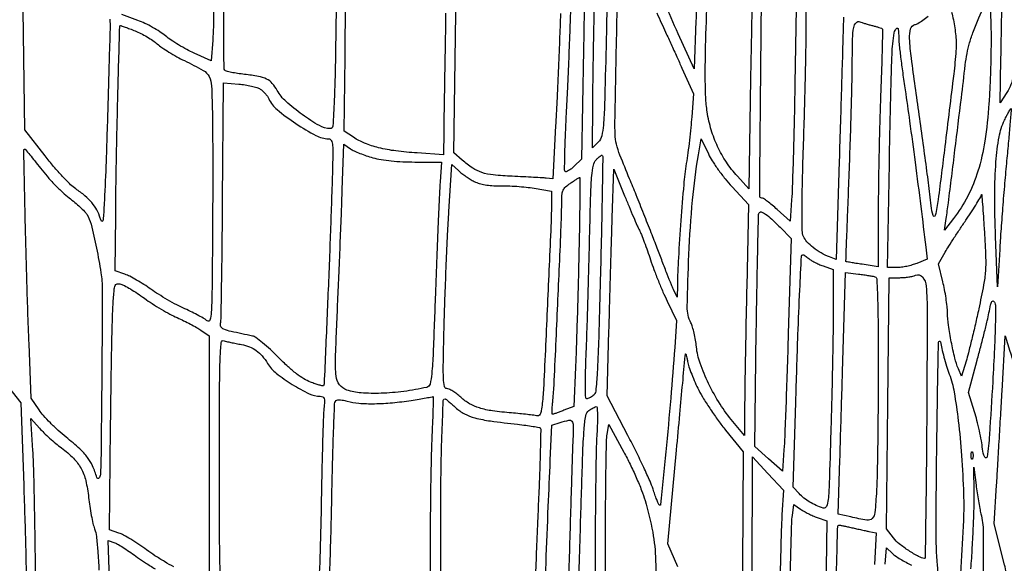
# Model space of a CAD drawing. Extents: x 80 to 960, y 30 to 799.
# Drawn here: x 856 to 888, y 455 to 473 of the extents above; entities that cross this region are included whole.
import ezdxf

# ---------------------------------------------------------------- set-up
doc = ezdxf.new("R2010")
doc.units = 0
doc.header["$MEASUREMENT"] = 0

msp = doc.modelspace()

# ---------------------------------------------------------------- linework, layer by layer
for points in [[(956.9875, 706.624061, 0.000001), (886.414439, 747.38718, 0.000002), (816.029933, 788.04087, 0.030297)], [(808.897653, 684.6678, 0.000003), (807.864844, 609.352397, 0.000031)], [(578.519467, 751.850747, 0.000002), (578.494668, 798.412502, 0.398562)], [(578.579426, 239.064732), (578.558263, 518.779757, 0.000011), (578.542353, 681.366139, 0.000102)], [(954.222588, 691.697889, 0.000005), (953.827817, 666.180748, 0.000014), (953.3728, 636.699426, 0.000009), (952.849455, 602.6904, -0.000006), (951.664339, 525.649679, -0.000364)], [(958.137061, 250.115505, 0.000003), (958.158409, 297.777772, 0.000092), (958.175266, 362.82486, 0.000019), (958.1796, 477.522144), (958.1796, 704.989357)], [(951.328962, 661.2336, 0.000004), (951.05288, 643.124832, 0.000002), (950.710679, 620.659969, 0.000002), (950.360741, 597.673629, 0.000003), (950.058691, 577.818, -0.000024), (949.170428, 519.584374, -0.000209)], [(810.70581, 754.913692, -0.000003), (811.0912, 782.296916, -0.012933)], [(949.705106, 532.610496, 0.000004), (950.040336, 554.607134, 0.000005), (950.438034, 580.733931, 0.000004), (950.86125, 608.5701, -0.000005), (951.278379, 636.001668, -0.000007), (951.657435, 660.889384, -0.000005), (951.975926, 681.768136, -0.000073)], [(808.420064, 589.025271, 0.000009), (808.813401, 617.569425, 0.000011), (809.281222, 651.61815, 0.000009), (809.789023, 688.6863, -0.000037)], [(948.76325, 493.681116, -0.000009), (948.485304, 476.476688, -0.194713)], [(816.895737, 450.4527, -0.000002), (816.864037, 449.464837, -0.000003), (816.836217, 448.598109, -0.000001), (816.812453, 447.857927, -0.00005)], [(869.593572, 472.723744, 0.00003), (869.572784, 471.462355, 0.000036), (869.553431, 470.278597, 0.000031), (869.537272, 469.282014, 0.000249), (869.530122, 468.82527), (869.5188, 468.07824), (868.65165, 468.133824, -0.016115), (867.956655, 468.200918, -0.028423), (867.390075, 468.307122, -0.034501), (866.930678, 468.454839, -0.054262), (866.565027, 468.649167), (866.2617, 468.855313), (866.284213, 471.286506, -0.002232), (866.311539, 473.277597, -0.002972)], [(873.369134, 472.712475, -0.001661), (873.338112, 471.837549, -0.001064), (873.296553, 470.821758, -0.001069), (873.251603, 469.826988, -0.002), (873.210296, 469.0224), (873.1143, 467.2881), (872.9028, 467.307858, 0.008696), (872.772911, 467.317716, 0.001051), (872.486599, 467.333841, 0.001249), (872.146243, 467.351441, 0.001028), (871.782945, 467.368569, -0.013573), (871.159729, 467.413642, -0.053632), (870.783988, 467.492356, -0.068756), (870.482019, 467.638583, -0.032381), (870.137075, 467.902447), (869.867051, 468.138199), (869.917826, 471.960104), (869.968602, 475.782009)], [(876.536384, 472.739716, 0.009041), (876.68527, 472.4064, -0.001743), (876.825951, 472.103408, -0.000813), (877.006278, 471.709772, -0.000805), (877.194141, 471.296155, -0.001127), (877.360586, 470.9259), (877.738608, 470.0799), (877.683849, 469.3185, -0.00679), (877.654128, 468.971219, -0.00392), (877.60942, 468.554181, -0.003917), (877.557978, 468.136241, -0.006554), (877.507368, 467.785764, 0.017016), (877.422367, 467.095288, 0.003801), (877.326446, 465.911597, 0.004154), (877.246939, 464.689183, 0.009824), (877.213184, 463.7772), (877.206579, 463.3965), (877.086516, 463.6503, -0.014304), (877.017724, 463.807176, -0.001782), (876.879316, 464.152612, -0.0021), (876.718098, 464.564203, -0.001738), (876.549752, 465.0039, 0.002714), (876.354735, 465.510296, 0.001488), (876.110655, 466.128551, 0.001483), (875.859125, 466.754753, 0.002369), (875.640107, 467.2881, -0.004316), (875.325958, 468.061661, -0.035366), (875.211127, 468.424599, -0.050289), (875.166666, 468.751373, -0.013482), (875.162587, 469.2762, -0.000223), (875.224844, 472.446513, -0.000936), (875.266642, 474.350171, -0.000095)], [(866.001387, 473.510674, -0.001247), (865.967042, 471.146766, -0.006747), (865.927869, 469.86354, -0.004333), (865.883184, 469.016034, -0.396359), (865.799998, 468.9378, -0.130697), (865.44181, 469.033055, -0.025894), (864.878692, 469.395283, -0.027909), (864.3458, 469.825505, -0.0836), (864.056457, 470.191485, 0.05659), (863.894115, 470.421194, 0.097335), (863.708017, 470.562212, 0.068958), (863.438387, 470.650576, 0.017417), (862.980567, 470.717038, -0.010276), (862.752169, 470.746872, -0.014319), (862.549347, 470.783585, -0.010683), (862.384078, 470.82212, -0.151194), (862.332908, 470.853532, -0.180064), (862.307346, 470.920665, -0.000375), (862.299696, 472.053254, -0.002494), (862.298397, 473.331761, -0.001537)], [(861.9728, 473.278486, -0.001536), (861.955863, 472.275873, -0.014435), (861.934821, 471.845303), (861.881257, 471.157307), (861.321978, 471.4135, -0.017017), (861.079955, 471.534491, -0.01182), (860.814825, 471.686735, -0.011937), (860.566974, 471.845167, -0.023983), (860.380868, 471.983903, 0.029247), (860.196736, 472.118177, 0.015845), (859.956211, 472.262325, 0.015736), (859.701278, 472.393996, 0.023916), (859.471418, 472.490492), (858.9438, 472.682871)], [(879.675006, 473.207101, 0.001657), (879.645369, 471.985935, 0.001092), (879.619002, 470.581052), (879.558932, 466.958895), (879.18528, 467.371607, -0.036764), (878.824341, 467.834496, -0.037405), (878.537408, 468.342677, -0.037015), (878.326945, 468.893064, -0.034466), (878.193869, 469.48171, -0.027384), (878.145383, 469.971482, -0.010807), (878.130273, 470.648757, -0.006789), (878.143055, 471.640786, -0.001718), (878.191255, 473.2524, -0.000379)], [(874.14852, 472.909544, -0.000975), (874.127204, 471.528294), (874.064698, 467.932697), (873.823031, 467.701166, -0.022455), (873.726335, 467.616514, -0.035723), (873.635796, 467.554205, -0.04024), (873.561625, 467.518293, -0.297289), (873.524997, 467.526003, -0.203179), (873.503682, 467.57868, -0.001239), (873.513651, 468.106596, -0.0048), (873.532447, 468.713545, -0.003007), (873.565527, 469.423335, 0.001716), (873.606536, 470.256957, 0.001035), (873.649711, 471.245393, 0.001036), (873.688543, 472.227725, 0.001817), (873.716042, 473.0409, -0.002098)], [(877.846134, 473.222964, -0.001916), (877.822778, 472.476369), (877.7673, 470.896639), (877.240002, 472.053369, -0.006388), (876.780877, 473.09563, -0.005421)], [(882.6741, 472.600201), (882.653931, 471.847651, -0.000783), (882.640832, 471.385859, -0.000094), (882.610166, 470.367882, -0.000112), (882.573223, 469.158098, -0.000092), (882.533266, 467.866915), (882.432769, 464.638729), (882.215035, 464.720479, -0.040172), (881.941699, 464.848982, -0.036406), (881.682753, 465.023318, -0.038335), (881.474411, 465.214303, -0.089882), (881.360329, 465.391147, -0.092876), (881.318893, 465.58707, -0.005614), (881.311668, 466.190482, -0.006337), (881.321839, 467.04308, -0.002028), (881.358152, 468.309847, 0.001196), (881.392018, 469.426327, 0.00118), (881.420699, 470.547727, 0.001158), (881.441223, 471.529881, 0.004548), (881.446967, 472.135755), (881.4474, 473.261011)], [(858.547147, 472.5333, -0.030387), (858.557733, 472.21507, -0.000332), (858.49651, 470.042021, -0.001132), (858.433383, 468.01246, -0.004242), (858.380033, 466.7382, -0.001901), (858.345778, 466.105998, -0.034144), (858.320222, 465.904557, -0.647406), (858.283057, 465.895963, -0.090055), (858.233433, 465.993819, 0.051139), (858.122789, 466.261559, 0.050733), (857.959865, 466.502046, 0.04486), (857.733167, 466.728251, 0.027518), (857.430128, 466.953701, -0.048373), (857.2583, 467.093015, -0.010856), (856.995336, 467.363587, -0.011162), (856.70432, 467.690675, -0.010596), (856.422972, 468.03605), (855.752639, 468.8955), (855.705099, 472.828855)], [(886.231116, 472.762001, -0.00632), (886.287404, 472.510115, -0.029613), (886.366085, 471.982396, -0.038964), (886.371392, 471.495809, -0.013296), (886.299631, 470.731147, -0.000734), (886.008038, 468.3456, -0.001232), (885.788466, 466.60608, -0.024586), (885.694064, 466.078886, -0.765783), (885.625147, 466.076308, -0.05114), (885.559926, 466.3998, 0.007549), (885.517594, 466.776677, 0.001104), (885.418475, 467.539804, 0.001248), (885.297061, 468.441359, 0.00107), (885.164871, 469.389663, -0.001447), (884.907612, 471.245409, -0.021648), (884.847822, 471.896548, -0.077368), (884.881571, 472.213292, -0.271717), (885.02175, 472.351853, 0.074739), (885.121312, 472.393733, 0.015575), (885.280441, 472.497653, 0.016024), (885.459191, 472.631218, 0.014531)], [(860.660433, 454.531585, -0.010803), (860.351866, 454.705515, -0.01068), (860.035952, 454.901926, -0.014793), (859.762018, 455.092238, 0.01161), (859.504788, 455.273384, 0.011644), (859.239675, 455.44221, 0.011532), (859.001846, 455.578601, 0.044744), (858.846072, 455.645972), (858.544147, 455.745617), (858.576903, 459.105758, -0.001133), (858.592983, 460.44404, -0.001417), (858.614242, 461.685972, -0.00114), (858.637417, 462.728235, -0.010992), (858.658017, 463.170966, -0.003924), (858.693554, 463.635658, -0.072873), (858.726985, 463.778656, -0.270094), (858.792232, 463.830141, -0.096889), (858.915049, 463.823659, -0.062469), (859.029208, 463.779291, -0.011085), (859.228915, 463.665576, -0.01184), (859.458202, 463.520712, -0.010422), (859.690495, 463.35905, 0.013836), (859.944457, 463.184869, 0.009685), (860.239567, 463.002254, 0.00978), (860.529342, 462.838181, 0.020022), (860.763783, 462.723308, -0.009243), (860.97782, 462.624095, -0.00765), (861.202107, 462.510774, -0.007739), (861.404602, 462.400515, -0.020511), (861.544672, 462.31365), (861.819044, 462.1275), (861.819622, 457.988503), (861.8202, 453.849506)], [(853.639862, 454.563823, -0.006298), (853.474913, 454.793537), (853.124326, 455.294987), (853.029468, 458.626643, 0.000856), (852.98923, 459.959639, 0.001038), (852.946761, 461.2095, 0.000876), (852.90699, 462.261282, 0.007176), (852.881118, 462.74085, -0.00496), (852.863595, 463.040922, -0.008302), (852.855557, 463.293526, -0.002755), (852.853482, 463.507597, -0.41544), (852.869219, 463.5234, -0.233836), (852.895162, 463.510565, -0.001258), (853.069402, 463.2811, -0.00507), (853.266373, 463.014766, -0.003153), (853.492287, 462.69855, 0.005439), (853.770255, 462.313209, 0.002698), (854.130762, 461.83021, 0.002677), (854.509937, 461.333432, 0.003923), (854.849281, 460.9008), (855.6248, 459.9279), (855.719992, 457.2207, -0.002302), (855.785215, 455.086032, -0.005463), (855.809074, 453.497112, -0.002667)], [(877.231375, 454.533936), (876.904003, 455.288731), (877.185133, 458.369716, -0.000161), (877.293846, 459.55692, -0.000257), (877.387517, 460.570512, -0.000043), (877.470998, 461.467973, -0.015075), (877.479321, 461.5353, -0.726042), (877.489471, 461.536956, -0.050302), (877.505779, 461.495644, -0.018549), (877.527582, 461.405914, -0.007396), (877.551055, 461.2815, 0.037746), (877.594089, 461.110935, 0.012084), (877.682993, 460.864912, 0.01198), (877.795564, 460.594816, 0.013109), (877.917809, 460.338527, 0.020382), (878.076368, 460.056414, 0.009416), (878.304121, 459.70236, 0.009309), (878.557822, 459.338655, 0.012766), (878.800294, 459.021827), (879.3747, 458.309699), (879.351794, 454.555233, -0.000682), (879.334563, 452.246808, -0.00908)], [(862.18041, 454.408234, -0.007024), (862.162349, 455.460036, -0.000781), (862.1586, 457.860901, -0.000633), (862.161871, 460.444417, -0.008381), (862.180266, 461.397675, -0.015477), (862.21426, 461.904235, -0.476582), (862.30665, 461.965211, 0.018388), (862.389696, 461.942286, 0.003978), (862.534896, 461.909112, 0.004145), (862.7037, 461.873421, 0.003953), (862.875759, 461.839943, -0.046287), (863.145672, 461.763271, -0.064164), (863.366487, 461.643375, -0.060803), (863.558061, 461.465961, -0.036683), (863.740375, 461.215369, 0.087677), (864.024907, 460.897771, 0.027301), (864.551431, 460.529174, 0.0262), (865.106667, 460.223111, 0.113331), (865.471246, 460.1394, -0.107487), (865.554995, 460.121186, -0.216703), (865.598409, 460.071253, -0.088238), (865.610103, 459.968081, -0.010463), (865.590672, 459.73755, 0.018204), (865.571946, 459.465037, 0.001032), (865.546504, 458.621227, 0.001581), (865.521465, 457.616476, 0.001159), (865.499792, 456.5016, -0.003717), (865.459428, 454.858051, -0.00566), (865.397617, 453.431678, -0.0018)], [(865.782831, 454.337147, 0.002477), (865.820301, 455.508403, 0.002047), (865.848935, 456.756878, -0.00173), (865.875758, 457.959711, -0.002754), (865.907932, 458.988428, -0.000597), (865.942211, 459.890872, -0.129317), (865.967249, 459.972868, -0.159652), (866.014219, 460.012478, -0.093033), (866.087179, 460.027149, -0.054448), (866.19539, 460.016741, -0.016541), (866.355747, 459.97788, 0.049475), (866.738364, 459.911426, 0.021644), (867.253645, 459.896059, 0.019873), (867.843202, 459.927457, 0.016911), (868.4613, 460.006235, 0.000854), (868.723121, 460.049105, 0.001321), (868.949117, 460.087118, 0.000392), (869.145376, 460.120821, 0.041868), (869.171555, 460.127633, -0.522355), (869.184481, 460.118316, -0.000942), (869.178763, 459.806664, -0.004656), (869.168151, 459.447483, -0.002742), (869.149117, 459.01845, 0.00547), (869.127269, 458.456817, 0.002004), (869.108253, 457.662455, 0.001986), (869.094399, 456.794071, 0.00238), (869.088494, 455.976397), (869.083765, 454.055294)], [(869.431748, 454.1751), (869.433036, 456.3747, -0.003554), (869.443833, 457.778022, -0.005803), (869.475259, 458.96775, -0.001335), (869.517339, 460.001506, -0.401572), (869.572995, 460.0548, -0.17164), (869.592794, 460.047797, -0.002636), (869.688053, 459.969941, -0.00671), (869.797954, 459.876637, -0.004348), (869.922671, 459.765917, 0.064246), (870.210822, 459.566065, 0.053782), (870.557906, 459.431196, 0.031583), (871.069521, 459.32748, 0.007005), (871.956734, 459.217926, -0.005066), (872.229525, 459.185315, -0.007638), (872.466426, 459.150869, -0.003599), (872.666067, 459.117244, -0.154036), (872.703774, 459.097626, -0.203935), (872.720436, 459.056275, -0.000628), (872.708473, 458.474607, -0.003393), (872.689567, 457.813887, -0.002099), (872.658819, 457.037661, 0.000585), (872.620828, 456.14681, 0.0004), (872.579679, 455.135078, 0.000403), (872.541592, 454.160042, 0.000817)], [(873.957668, 453.486961, -0.000209), (873.992554, 454.693791, -0.000146), (874.03292, 456.05665, -0.00084), (874.101489, 458.227115, -0.010305), (874.146156, 459.05545, -0.022751), (874.199861, 459.500937, -0.191768), (874.302587, 459.67061, -0.019207), (874.371475, 459.718659, -0.021113), (874.441754, 459.759688, -0.021093), (874.504323, 459.789452, -0.091906), (874.544206, 459.798309, -0.408108), (874.574234, 459.770908, -0.008152), (874.583248, 459.54471, -0.013892), (874.582025, 459.257179, -0.007268), (874.565356, 458.899539, 0.010133), (874.543871, 458.373776, 0.001677), (874.526402, 457.359678, 0.001841), (874.514245, 456.166621, 0.001627), (874.5102, 454.923339), (874.5102, 451.8486)], [(856.10741, 454.302, 0.001722), (856.094657, 455.529116, 0.001824), (856.073609, 456.732731, 0.001738), (856.048092, 457.769327, 0.00835), (856.021646, 458.359428), (855.956751, 459.413556), (856.241849, 459.088847, 0.020004), (856.382158, 458.941382, 0.009822), (856.571675, 458.764611, 0.009728), (856.776027, 458.588426, 0.013951), (856.964311, 458.441038, -0.037445), (857.35672, 458.102992, -0.071249), (857.605889, 457.770122, -0.067625), (857.759342, 457.368862, -0.030764), (857.853866, 456.813929, 0.010596), (857.891327, 456.52378, 0.009538), (857.942191, 456.225072, 0.009606), (857.998057, 455.958986, 0.029555), (858.049812, 455.7825, -0.05609), (858.108649, 455.533772, -0.01056), (858.154947, 455.068115, -0.00889), (858.193738, 454.424533, -0.003539)], [(886.865341, 454.4712, 0.003967), (886.911025, 455.164842, 0.003557), (886.947571, 455.884813, 0.003567), (886.971167, 456.531551, 0.011151), (886.974228, 456.9669), (886.961309, 457.8129), (887.03337, 457.222157, 0.006499), (887.067417, 456.970325, 0.005324), (887.110163, 456.702087, 0.005381), (887.154752, 456.456267, 0.014119), (887.193601, 456.281258, -0.061189), (887.267376, 455.691508, -0.00044), (887.274076, 450.701098, -0.000309)], [(882.432038, 453.885211, -0.000168), (882.485771, 455.87295, -0.406222), (882.523232, 455.9094, -0.049317), (882.547287, 455.907022, -0.001337), (882.651189, 455.885983, -0.002763), (882.773232, 455.860228, -0.001889), (882.911587, 455.829683, 0.000736), (883.065087, 455.795423, 0.000563), (883.233121, 455.758377, 0.000569), (883.390578, 455.724037, 0.001342), (883.508064, 455.698884), (883.749829, 455.647801), (883.693875, 454.615351, -0.003478)], [(858.564573, 453.48163), (858.501867, 455.404811), (858.716459, 455.323223, -0.042655), (858.831947, 455.267638, -0.008716), (859.025208, 455.148811, -0.009121), (859.245565, 455.002243, -0.008451), (859.466176, 454.844051, 0.01745), (859.719939, 454.668913, 0.009397), (860.043915, 454.470103, 0.009348)], [(884.039841, 454.626901), (884.085106, 455.163303), (884.282505, 454.977856, 0.037411), (884.387619, 454.892958, 0.013633), (884.548098, 454.788424, 0.013429), (884.730521, 454.683191, 0.015629), (884.909452, 454.593396, -0.024066)]]:
    msp.add_lwpolyline(points, format="xyb")
for points in [[(888.517917, 475.272794, 0.004399), (888.465275, 474.589978, 0.002345), (888.411556, 473.744532, 0.002334), (888.364764, 472.880401, 0.003633), (888.333325, 472.135148, -0.002204), (888.291565, 471.073169, -0.024182), (888.25235, 470.648421, -0.058799), (888.181976, 470.381608, -0.052407), (888.049498, 470.127182), (887.823871, 469.78637), (887.851113, 471.244435, -0.000988), (887.902437, 473.728712, -0.013313), (887.947219, 474.63715, -0.034946), (888.031418, 475.210769, -0.031115), (888.196726, 475.7904, -0.001257), (888.413223, 476.397509, -0.012701), (888.510404, 476.647722, -0.028218), (888.571153, 476.772753, -0.497784), (888.609507, 476.778093, -0.213939), (888.622068, 476.745111, -0.00078), (888.596959, 476.321555, -0.003855), (888.563865, 475.839048, -0.002388)], [(874.867301, 471.621385, -0.00094), (874.818175, 469.723596, -0.01349), (874.781234, 469.049395, -0.039284), (874.723783, 468.693942, -0.137514), (874.611135, 468.493535), (874.4256, 468.308), (874.432039, 469.74385, -0.002395), (874.438661, 470.457727, -0.00091), (874.454484, 471.453754, -0.000901), (874.475603, 472.536367, -0.001102), (874.499403, 473.5485, -0.00158), (874.539921, 474.951378, -0.013529), (874.57702, 475.578486, -0.030493), (874.630666, 475.940506, -0.094046), (874.725614, 476.167848), (874.8909, 476.418396), (874.914416, 475.491048, -0.007942), (874.919453, 474.959119, -0.00144), (874.910276, 473.971803, -0.001551), (874.892616, 472.815857, -0.001405)], [(880.680465, 473.977104), (881.13445, 473.517409), (881.077406, 470.402754, -0.001146), (881.051778, 469.159203, -0.00141), (881.021927, 467.998724, -0.001166), (880.991816, 467.023577, -0.010256), (880.968645, 466.592592), (880.916928, 465.897084), (880.496214, 466.275342, 0.009792), (880.328559, 466.420244, 0.01372), (880.172893, 466.542487, 0.009989), (880.039924, 466.637073, 0.150705), (879.986336, 466.6536, -0.416754), (879.91912, 466.7214, -0.000165), (879.952676, 470.451606, -0.000318), (879.989271, 474.125132, -0.136584), (880.058237, 474.363101, -0.216222), (880.132643, 474.413063, -0.182148), (880.22654, 474.394528, -0.053152), (880.375553, 474.278532, -0.005999)], [(887.45718, 469.759984, -0.020299), (887.32132, 468.524875, -0.037403), (887.096013, 467.540104, -0.044032), (886.759681, 466.716501, -0.045918), (886.288184, 465.9768), (885.993178, 465.5961), (886.051137, 465.976589, 0.006547), (886.123194, 466.495146, 0.000312), (886.340815, 468.236117, 0.000545), (886.551349, 469.944164, 0.001992), (886.679343, 471.027826, -0.019966), (886.73723, 471.401952, -0.022136), (886.823353, 471.75742, -0.019916), (886.948921, 472.134072, -0.011678), (887.127412, 472.57458), (887.4963, 473.427208), (887.522852, 472.261154, -0.008025), (887.526495, 471.718836, -0.00423), (887.514513, 471.045438, -0.004207), (887.490606, 470.356016, -0.006472)], [(883.632552, 472.319447, -0.007683), (883.742803, 472.291246, -0.010538), (883.841002, 472.262277, -0.007533), (883.921652, 472.23528, -0.112299), (883.946657, 472.219543, -0.204436), (883.959224, 472.188268, -0.000353), (883.946347, 471.601341, -0.002535), (883.928012, 470.939879, -0.001555), (883.90003, 470.160596, 0.002786), (883.869543, 469.249005, 0.001738), (883.843482, 468.180446, 0.001743), (883.825125, 467.126855, 0.003166), (883.818575, 466.265377), (883.8162, 464.396654), (883.28745, 464.476004, -0.00212), (883.084463, 464.507346, -0.00348), (882.912968, 464.535796, -0.000535), (882.761742, 464.562134, -0.288611), (882.755118, 464.568127, -0.077858), (882.753854, 464.578788, -0.000008), (882.782637, 465.347537, -0.000241), (882.814865, 466.19699, -0.000146), (882.853831, 467.2035, 0.001333), (882.893508, 468.295486, 0.001262), (882.928143, 469.407809, 0.001253), (882.953846, 470.392418, 0.004431), (882.963163, 471.024731, -0.004285), (882.975562, 471.883281, -0.037964), (883.01293, 472.259881, -0.142646), (883.090139, 472.416435, -0.315545), (883.213767, 472.443812, 0.019812), (883.285297, 472.417396, 0.006369), (883.393353, 472.383803, 0.006342), (883.514663, 472.349447, 0.007061)], [(859.37923, 472.147701, -0.022947), (859.569714, 472.062327, -0.015879), (859.777095, 471.949305, -0.016046), (859.969827, 471.827708, -0.031412), (860.113415, 471.71679, 0.031042), (860.266832, 471.598098, 0.011459), (860.496648, 471.44966, 0.011306), (860.755608, 471.29864, 0.013356), (861.007304, 471.16804, -0.014674), (861.620721, 470.847695, -0.14916), (861.81727, 470.642566, -0.107177), (861.896319, 470.338526, -0.005942), (861.924873, 469.352261, -0.003254), (861.932088, 468.668534, -0.000945), (861.934358, 467.614456, -0.00095), (861.932415, 466.427064, -0.001015), (861.92595, 465.265738, -0.000884), (861.909535, 463.513245, -0.013176), (861.886564, 462.900732, -0.05343), (861.841735, 462.640502, -0.555757), (861.75658, 462.616113, 0.050833), (861.664786, 462.683603, 0.009155), (861.479893, 462.788022, 0.009791), (861.257853, 462.902549, 0.008719), (861.022805, 463.012971, -0.015868), (860.759832, 463.141132, -0.009199), (860.451911, 463.310797, -0.009188), (860.149102, 463.492468, -0.015258), (859.901605, 463.65792, 0.012536), (859.673288, 463.812355, 0.011396), (859.430237, 463.96032, 0.011492), (859.206836, 464.082678, 0.035663), (859.04913, 464.150622), (858.7323, 464.261097), (858.744323, 466.070698, -0.003094), (858.767229, 467.855693, -0.001788), (858.815748, 470.002614, -0.000092), (858.876066, 472.290743, -0.406462), (858.907958, 472.3218, -0.087544), (858.929572, 472.317986, -0.001147), (859.058595, 472.270658, -0.003265), (859.207808, 472.214425, -0.002133)], [(884.493015, 471.91995, 0.027147), (884.503647, 471.724428, 0.003106), (884.554228, 471.285847, 0.003743), (884.621597, 470.76453, 0.003041), (884.70138, 470.2068, -0.003069), (884.847634, 469.18397, -0.001348), (885.029322, 467.827959, -0.001327), (885.215872, 466.376717, -0.001681), (885.38016, 465.03488), (885.42682, 464.64286), (885.085098, 464.50613, -0.0257), (884.931779, 464.453748, -0.017615), (884.753247, 464.409564, -0.017794), (884.5778, 464.379123, -0.034066), (884.435259, 464.3694), (884.127141, 464.3694), (884.18385, 467.789789, -0.001221), (884.209483, 469.137342, -0.001647), (884.239667, 470.356282, -0.001114), (884.270643, 471.378995, -0.017911), (884.294231, 471.723689, -0.016532), (884.344207, 472.085647, -0.156642), (884.415701, 472.222632, -0.624214), (884.476432, 472.20135, -0.029416)], [(863.494902, 470.234904, -0.044167), (863.576066, 470.173472, -0.028037), (863.659389, 470.089001, -0.028089), (863.732429, 469.996112, -0.045694), (863.782147, 469.909047, 0.114594), (864.051439, 469.558984, 0.024799), (864.66911, 469.101691, 0.024539), (865.327808, 468.708065, 0.120065), (865.745081, 468.601258, -0.286556), (865.833902, 468.544357, -0.092372), (865.875692, 468.386416, -0.024833), (865.884155, 468.045132, -0.001779), (865.857219, 467.09775, -0.00149), (865.785277, 465.040916, -0.00118), (865.695635, 462.81794, -0.000068), (865.598333, 460.545838, -0.168104), (865.574998, 460.486736, -0.282094), (865.549923, 460.478655, -0.008283), (865.437829, 460.507837, -0.014302), (865.302909, 460.549551, -0.009089), (865.148236, 460.605422, -0.046767), (864.930529, 460.712817, -0.026348), (864.687931, 460.880367, -0.021434), (864.412957, 461.11196, -0.01165), (864.094598, 461.418281, 0.010972), (863.829239, 461.674301, 0.014156), (863.574046, 461.896877, 0.011921), (863.353275, 462.070025, 0.109824), (863.242998, 462.119599, -0.002771), (862.541152, 462.268638, -0.041135), (862.30102, 462.342134, -0.166755), (862.206576, 462.423263, -0.195394), (862.189655, 462.539384, 0.055632), (862.208075, 462.680187, 0.000453), (862.228271, 463.800782, 0.001627), (862.246107, 465.087536, 0.001046), (862.258819, 466.580295), (862.283622, 470.44089), (862.792161, 470.398723, -0.018385), (863.001097, 470.373637, -0.018193), (863.208364, 470.333207, -0.018395), (863.386796, 470.284629, -0.064345)], [(888.040226, 467.879999, 0.002411), (887.973341, 467.142621, 0.001774), (887.906064, 466.324893, 0.001792), (887.847939, 465.550888, 0.003997), (887.810541, 464.9616), (887.742533, 463.7349), (887.677128, 465.3846, -0.00949), (887.648694, 466.761601, -0.019404), (887.688803, 467.84114, -0.024222), (887.791808, 468.665052, -0.070038), (887.968256, 469.210894, -0.005525), (888.044238, 469.362893, -0.009485), (888.111347, 469.487634, -0.003791), (888.169786, 469.589671, -0.491869), (888.182307, 469.591293, -0.220328), (888.189288, 469.572268, -0.000196), (888.148653, 469.080518, -0.001934), (888.100804, 468.530027, -0.001178)], [(879.009986, 467.023966), (879.550988, 466.4421), (879.492279, 463.7349, 0.000503), (879.469197, 462.61872, 0.000504), (879.448383, 461.50362, 0.000492), (879.432164, 460.530821, 0.002016), (879.425286, 459.940654), (879.417, 458.853608), (879.037049, 459.306154, -0.034047), (878.615442, 459.883975, -0.027125), (878.23995, 460.558355, -0.027859), (877.960457, 461.222926, -0.060767), (877.839461, 461.76143, 0.016517), (877.809653, 461.984804, 0.014953), (877.764376, 462.213325, 0.015166), (877.711507, 462.415449, 0.045392), (877.658988, 462.548139, -0.121963), (877.537616, 463.078736, -0.006726), (877.59134, 464.794599, -0.011421), (877.712739, 466.587853, -0.019622), (877.9064, 468.072916), (877.996958, 468.603932), (878.232971, 468.104882, 0.031536), (878.361338, 467.87257, 0.013852), (878.558575, 467.581505, 0.013646), (878.785558, 467.283267, 0.017796)], [(856.26996, 467.63456, 0.016451), (856.487448, 467.369172, 0.012142), (856.744602, 467.089627, 0.012299), (857.000819, 466.837066, 0.026735), (857.211981, 466.65915, -0.012059), (857.397704, 466.511764, -0.012556), (857.573561, 466.357512, -0.01232), (857.718703, 466.216832, -0.052351), (857.793835, 466.12234, -0.08185), (857.934232, 465.793772, -0.009382), (858.111795, 465.006085, -0.011897), (858.257799, 464.199892, -0.03708), (858.302548, 463.6503, -0.003092), (858.30286, 463.316582, -0.000225), (858.297617, 462.397162, -0.000315), (858.290181, 461.300612, -0.000238), (858.280688, 460.0971, -0.00071), (858.262104, 458.197768, -0.011687), (858.240164, 457.563488, -0.180695), (858.190386, 457.450655, -0.569476), (858.128031, 457.465753, 0.029671), (857.983882, 457.851983, 0.058955), (857.81777, 458.132712, 0.046149), (857.5646, 458.407589, 0.012289), (857.112365, 458.796043, -0.014142), (856.855296, 459.018517, -0.011947), (856.595976, 459.267743, -0.012116), (856.370366, 459.50649, -0.032573), (856.225758, 459.689859), (855.95963, 460.076663), (855.893814, 461.863481, -0.001787), (855.822236, 464.015824, -0.001849), (855.76694, 466.144362, -0.000111), (855.720937, 468.229982, -0.420623), (855.751286, 468.261, -0.221629), (855.775772, 468.249586, -0.001704), (855.919676, 468.076983, -0.005828), (856.083225, 467.8747, -0.003658)], [(867.19785, 467.978736, 0.026508), (867.470485, 467.919292, 0.015084), (867.805118, 467.875031, 0.013804), (868.181356, 467.847239, 0.011533), (868.581847, 467.838), (869.452694, 467.838), (869.409392, 467.18235, 0.005469), (869.386878, 466.773481, 0.000594), (869.346395, 465.830048, 0.000728), (869.301164, 464.70664, 0.000587), (869.25574, 463.499468, -0.000867), (869.181508, 461.555598, -0.013052), (869.13686, 460.880143, -0.035771), (869.080721, 460.540099, -0.286247), (868.972545, 460.433494, -0.022601), (868.218197, 460.299882, -0.023994), (867.469788, 460.238277, -0.02551), (866.81028, 460.249395, -0.066498), (866.3463, 460.34377, -0.147148), (866.102885, 460.519637, -0.138724), (865.989911, 460.804766, -0.034717), (865.971223, 461.385856, -0.001776), (866.048141, 463.2696, 0.000629), (866.088493, 464.20518, 0.000475), (866.130565, 465.23336, 0.00048), (866.16826, 466.199724, 0.00111), (866.194253, 466.92534), (866.244598, 468.423779), (866.464649, 468.271625, 0.042652), (866.58351, 468.203615, 0.013604), (866.770798, 468.122825, 0.013466), (866.98525, 468.043786, 0.014628)], [(874.682535, 464.141698, -0.00092), (874.621389, 461.925045, -0.0075), (874.576376, 460.91229, -0.009456), (874.529218, 460.311453, -0.206975), (874.445713, 460.16055, -0.024616), (874.387551, 460.120075, -0.025217), (874.326147, 460.085864, -0.025986), (874.270078, 460.061765, -0.088726), (874.231137, 460.0548, -0.406432), (874.198758, 460.086327, -0.003656), (874.191579, 460.457721, -0.008969), (874.19432, 460.920572, -0.004306), (874.213601, 461.51415, 0.002021), (874.240431, 462.238137, 0.000776), (874.272082, 463.244284, 0.000769), (874.30305, 464.336087, 0.000947), (874.328445, 465.354667, -0.001458), (874.365486, 466.781826, -0.013879), (874.400015, 467.391024, -0.031982), (874.45079, 467.730848, -0.131648), (874.544931, 467.914336, -0.020953), (874.609621, 467.980024, -0.034299), (874.670208, 468.029278, -0.038372), (874.720036, 468.058964, -0.321982), (874.744433, 468.054967, -0.202888), (874.759418, 468.017993, -0.000132), (874.741872, 466.889822, -0.001542), (874.718063, 465.630311, -0.000938)], [(870.534, 467.198667, 0.043883), (870.699889, 467.131636, 0.03311), (870.891384, 467.086778, 0.028435), (871.115343, 467.06271, 0.017609), (871.38, 467.058744, -0.015108), (871.631786, 467.05623, -0.008574), (871.936113, 467.038759, -0.008554), (872.24241, 467.010623, -0.013944), (872.50095, 466.975086), (873.072, 466.880302), (873.072, 466.544791, -0.010777), (873.054634, 465.739186, -0.000559), (872.939897, 463.146434, -0.000408), (872.81713, 460.4886, -0.016129), (872.770646, 459.903125, -0.011372), (872.738697, 459.66653, -0.070859), (872.702824, 459.549924, -0.183634), (872.651642, 459.500527, -0.172709), (872.57901, 459.495991, 0.036869), (872.48952, 459.514687, 0.004006), (872.280258, 459.540822, 0.004893), (872.030218, 459.56754, 0.003929), (871.7607, 459.591539, -0.013826), (871.129753, 459.66033, -0.040633), (870.703492, 459.754519, -0.055882), (870.380104, 459.895205, -0.053231), (870.090091, 460.105925, 0.020073), (869.958077, 460.2159, 0.023578), (869.824368, 460.308813, 0.023411), (869.705744, 460.375685, 0.11716), (869.632024, 460.3932, -0.362264), (869.552326, 460.459666, -0.035231), (869.522597, 460.728516, -0.015002), (869.517571, 461.246825, -0.001387), (869.547178, 462.52935, -0.002306), (869.575549, 463.460269, -0.001693), (869.615264, 464.492286, -0.00171), (869.6595, 465.4688, -0.003804), (869.701384, 466.211986), (869.800348, 467.758472), (870.019124, 467.554094, 0.023771), (870.124189, 467.464904, 0.013031), (870.260614, 467.365381, 0.012964), (870.404692, 467.271342, 0.020159)], [(875.963777, 465.5961, -0.023639), (876.028918, 465.453445, -0.005376), (876.125137, 465.205618, -0.005553), (876.229951, 464.917119, -0.005374), (876.32952, 464.6232, 0.010518), (876.4421, 464.301793, 0.006515), (876.587133, 463.928951, 0.006534), (876.740022, 463.564373, 0.011694), (876.876475, 463.2696), (877.18841, 462.6351), (877.125537, 461.7468, -0.00359), (876.995127, 460.074848, -0.003088), (876.834525, 458.318708, -0.000395), (876.663185, 456.578863, -0.650807), (876.619308, 456.564421, -0.083033), (876.58963, 456.610806, -0.006733), (876.534487, 456.744942, -0.008916), (876.47337, 456.907938, -0.006735), (876.411877, 457.088977, 0.025948), (876.313777, 457.345046, 0.004992), (876.107602, 457.797315, 0.005303), (875.85591, 458.320607, 0.004867), (875.586012, 458.853713), (874.909668, 460.157972), (874.964327, 462.284836, -0.000495), (874.989167, 463.215538, -0.000356), (875.018678, 464.254927, -0.000359), (875.048176, 465.244008, -0.000776), (875.072597, 466.00487), (875.126208, 467.598039), (875.479631, 466.72397, 0.002503), (875.624526, 466.370719, 0.002804), (875.767635, 466.032104, 0.002577), (875.892594, 465.745089, 0.014963)], [(873.974956, 464.85585, -0.000979), (873.9498, 463.814132, -0.000869), (873.91962, 462.730384, -0.000872), (873.889063, 461.755133, -0.002681), (873.863687, 461.09512), (873.807326, 459.808939), (873.480251, 459.67807, -0.004261), (873.351784, 459.627933, -0.006022), (873.236476, 459.585643, -0.003621), (873.138981, 459.552005, -0.081428), (873.109674, 459.5472, -0.403836), (873.094139, 459.562193, -0.011058), (873.092753, 459.665243, -0.016906), (873.098266, 459.794958, -0.010027), (873.113158, 459.94905, 0.017486), (873.157289, 460.489836, 0.000373), (873.279267, 463.156355, 0.000581), (873.392171, 465.732177, 0.009912), (873.411509, 466.57949, -0.025195), (873.422694, 466.788845, -0.089235), (873.459954, 466.917571, -0.096788), (873.537958, 467.019602, -0.032693), (873.686459, 467.134792, -0.004257), (873.793906, 467.206091, -0.006171), (873.890076, 467.267058, -0.003351), (873.972101, 467.316892, -0.097613), (873.995082, 467.325142, -0.461102), (874.009033, 467.313052, -0.000197), (874.003518, 466.601956, -0.002197), (873.993512, 465.804362, -0.001312)], [(887.122567, 463.013249, -0.003362), (887.010608, 462.508315, -0.003332), (886.891548, 462.003438, -0.003269), (886.781563, 461.563145, -0.012918), (886.705171, 461.294614), (886.550585, 460.800128), (886.451688, 461.040814, -0.037392), (886.336218, 461.39504, -0.012423), (886.219361, 461.928826, -0.012686), (886.127952, 462.476745, -0.030046), (886.094966, 462.8889, 0.022616), (886.081701, 463.092636, 0.009847), (886.046556, 463.361603, 0.009721), (885.997941, 463.646411, 0.012774), (885.941923, 463.9041), (885.797253, 464.4963), (886.019955, 464.877, -0.008664), (886.137567, 465.07029, -0.002816), (886.317877, 465.351852, -0.002806), (886.521796, 465.662534, -0.003156), (886.721428, 465.958918, 0.005125), (886.905818, 466.235015, 0.0073), (887.063463, 466.484258, 0.004371), (887.190727, 466.696265, 0.101089), (887.213483, 466.762618, -0.899664), (887.221279, 466.762436, -0.001473), (887.246161, 466.449052, -0.002613), (887.274692, 466.048205, -0.001386), (887.306072, 465.551249, -0.005151), (887.348304, 464.707073, -0.027973), (887.340862, 464.249069, -0.029022), (887.282294, 463.801799, -0.005812)], [(880.587446, 465.697824), (880.954193, 465.32123), (880.859835, 462.201565, -0.000771), (880.820235, 460.955852, -0.000947), (880.779269, 459.793016, -0.000784), (880.741453, 458.815747, -0.006872), (880.71807, 458.383056), (880.670662, 457.684213), (880.212777, 458.086956), (879.754892, 458.4897), (879.808105, 462.2967, -0.000882), (879.831155, 463.76085, -0.001435), (879.85649, 465.004099, -0.00017), (879.882632, 466.112331, -0.125602), (879.898094, 466.167379, -0.359986), (879.972665, 466.195107, -0.065813), (880.114309, 466.123774, -0.037679), (880.316293, 465.962668, -0.012509)], [(881.530949, 464.666451, 0.049036), (881.606918, 464.610175, 0.016757), (881.726996, 464.543628, 0.016474), (881.865294, 464.478586, 0.018281), (882.00291, 464.425193), (882.3357, 464.309884), (882.335657, 462.922592, -0.003596), (882.330559, 462.216874, -0.00122), (882.313257, 461.19058, -0.001213), (882.288622, 460.05664, -0.001395), (882.259464, 458.974493, -0.000883), (882.205914, 457.274741, -0.016914), (882.170411, 456.746315, -0.073608), (882.112784, 456.518598, -0.386316), (882.005707, 456.468361, -0.029563), (881.777579, 456.553641, -0.031128), (881.565147, 456.663988, -0.032191), (881.374926, 456.795718, -0.037404), (881.213154, 456.944864), (881.021207, 457.150404), (881.105132, 459.935052, -0.001092), (881.177265, 462.1665, -0.003634), (881.238533, 463.632509, -0.000852), (881.295103, 464.74647, -0.398935), (881.343507, 464.7924, -0.130068), (881.370105, 464.785362, -0.01857), (881.418479, 464.755403, -0.020074), (881.474125, 464.714678, -0.01591)], [(883.71045, 464.069132, -0.313964), (883.768446, 463.994623, -0.00464), (883.794005, 463.410141, -0.007159), (883.811483, 462.540772, -0.001478), (883.815815, 461.009205, -0.001634), (883.811644, 459.780481, -0.001804), (883.799434, 458.591736, -0.001675), (883.781944, 457.576671, -0.009245), (883.760589, 457.03035, -0.007996), (883.7078, 456.313901, -0.174191), (883.620498, 456.125763, -0.242606), (883.444926, 456.068476, -0.016481), (882.913204, 456.172711), (882.5049, 456.266821), (882.557093, 458.055061, -0.000128), (882.581838, 458.895528, -0.000064), (882.613535, 459.95827, -0.000063), (882.646617, 461.058053, -0.000094), (882.675945, 462.022926), (882.742604, 464.202552), (883.173652, 464.152253, -0.004279), (883.34644, 464.130589, -0.005086), (883.509144, 464.107088, -0.004439), (883.645896, 464.084667, -0.032402)], [(885.411355, 459.5049, -0.000869), (885.397643, 457.704723, -0.001451), (885.379074, 456.189869, -0.000085), (885.358217, 454.829439, -0.433218), (885.340225, 454.813087, -0.106125), (885.144678, 454.871741, -0.019714), (884.821413, 455.066522, -0.021877), (884.507383, 455.293308, -0.060858), (884.316354, 455.4864), (884.087278, 455.7825), (884.132871, 459.90675), (884.178463, 464.031), (884.526082, 464.036946, 0.017602), (884.67158, 464.044563, 0.015883), (884.82129, 464.062503, 0.016139), (884.954395, 464.087179, 0.047606), (885.0429, 464.1156, -0.33444), (885.272126, 464.059593, -0.15265), (885.394065, 463.756678, -0.020726), (885.426699, 462.904995, -0.000683)], [(887.581757, 460.620475, -0.00214), (887.475122, 458.87757, -0.021211), (887.396246, 458.148734, -0.739273), (887.322028, 458.137716, -0.084937), (887.24644, 458.4051, 0.01715), (887.207963, 458.677479, 0.009297), (887.142995, 459.009518, 0.009252), (887.064244, 459.345367, 0.014432), (886.982798, 459.631092), (886.782187, 460.264884), (887.070756, 461.323092, 0.002944), (887.188482, 461.765038, 0.002761), (887.303588, 462.21786, 0.002747), (887.401275, 462.620691, 0.009492), (887.458151, 462.883116, -0.00737), (887.513118, 463.142042, -0.062463), (887.553701, 463.253674, -0.351087), (887.594562, 463.272022, -0.204627), (887.6396, 463.237291, -0.129951), (887.674652, 463.101011, -0.00385), (887.666073, 462.50533, -0.006259), (887.638699, 461.714921, -0.002423)], [(888.407745, 460.523446, -0.027631), (888.451626, 460.150877, -0.00696), (888.48099, 459.540533, -0.006297), (888.497585, 458.770895, -0.00376), (888.498908, 457.8552, -0.003672), (888.478164, 456.309427, -0.00356), (888.434614, 454.748077, -0.000549), (888.380107, 453.239009, -0.654809), (888.336651, 453.221949, -0.131612), (888.320642, 453.249671, -0.000424), (888.216482, 453.639478, -0.002328), (888.100848, 454.081972, -0.001451), (887.96923, 454.60166), (887.631479, 455.9517), (887.708481, 457.2207, 0.000299), (887.745369, 457.834707, 0.00013), (887.793722, 458.651233, 0.000128), (887.844682, 459.519375, 0.000171), (887.890535, 460.3086), (887.995587, 462.1275), (888.149789, 461.623246, -0.010861), (888.216339, 461.387423, -0.005736), (888.289172, 461.092175, -0.005704), (888.356827, 460.788168, -0.00877)], [(886.153656, 460.868718, -0.045172), (886.312648, 460.273187, -0.013114), (886.449521, 459.331773, -0.012201), (886.556789, 458.190946, -0.009014), (886.621841, 456.9246, -0.019609), (886.616732, 456.060812, -0.003896), (886.534997, 454.517759, -0.000866), (886.429294, 452.827214, -0.172943), (886.363486, 452.674417, -0.556153), (886.248064, 452.697032, -0.014436), (886.039832, 453.298421, -0.021155), (885.856304, 453.982379, -0.034085), (885.76517, 454.578479, -0.022342), (885.71855, 455.776689, -0.001898), (885.748091, 458.859005, -0.001385), (885.79756, 461.921842, -0.918237), (885.86349, 461.926218, 0.020083), (885.905569, 461.709332, 0.009001), (885.977381, 461.427855, 0.008894), (886.064058, 461.132645, 0.011951)], [(873.776883, 458.72235, 0.002806), (873.761379, 458.313314, 0.000303), (873.731423, 457.367649, 0.000372), (873.697275, 456.241602, 0.0003), (873.6622, 455.031302, -0.001338), (873.625894, 453.862337, -0.00215), (873.587988, 452.865917, -0.000371), (873.550055, 451.985653, -0.128136), (873.530534, 451.922252, -0.181267), (873.493503, 451.893596, -0.026998), (873.400447, 451.870235, -0.027466), (873.282613, 451.853983, -0.020538), (873.151607, 451.8486), (872.8182, 451.8486), (872.819002, 452.29275, -0.008449), (872.830144, 452.88843, -0.000516), (872.895287, 454.66581, -0.000862), (872.968212, 456.516174, -0.001544), (873.035431, 458.035896), (873.090025, 459.189493), (873.355962, 459.27511, -0.023343), (873.645973, 459.353747, -0.292458), (873.747884, 459.316438, -0.167479), (873.790047, 459.188752, -0.007639)], [(876.150012, 456.718309, -0.026173), (876.401176, 455.672922, -0.040219), (876.496885, 454.747555, -0.017827), (876.479379, 453.399453, -0.001563), (876.302604, 449.9874), (876.2445, 448.9299), (876.01094, 449.3529, -0.01018), (875.891007, 449.580963, -0.002721), (875.709574, 449.948702, -0.002757), (875.507916, 450.368974, -0.002843), (875.31299, 450.787162), (874.8486, 451.798424), (874.849531, 455.186362, -0.001449), (874.853723, 456.507681, -0.002108), (874.86571, 457.673012, -0.001044), (874.88213, 458.662599, -0.036293), (874.903302, 458.894025), (874.956142, 459.213749), (875.452014, 458.307034, -0.012256), (875.656683, 457.909975, -0.009368), (875.861598, 457.466326, -0.009489), (876.03791, 457.043404, -0.021974)], [(880.652188, 456.2478, 0.006922), (880.630763, 455.768604, 0.001003), (880.602599, 454.791993, 0.001137), (880.574239, 453.637031, 0.000973), (880.549501, 452.42046), (880.493904, 449.396821), (880.203167, 449.769994, 0.012935), (880.082998, 449.91627, 0.01555), (879.962345, 450.047166, 0.014295), (879.855084, 450.150431, 0.093122), (879.791615, 450.189529, -0.296419), (879.720279, 450.287769, -0.005637), (879.693541, 450.948569, -0.006614), (879.676653, 452.007901, -0.00093), (879.674791, 454.193595), (879.678783, 458.1513), (880.18903, 457.6014), (880.699278, 457.0515)], [(886.917829, 458.08785, -0.174857), (886.901985, 458.070136, -0.447206), (886.887693, 458.075292, -0.078554), (886.877797, 458.118184, -0.017491), (886.875158, 458.1936, -0.017491), (886.877797, 458.269016, -0.078554), (886.887693, 458.311908, -0.447206), (886.901985, 458.317064, -0.174857), (886.917829, 458.29935, -0.057986), (886.931055, 458.251127, -0.037979), (886.935431, 458.1936, -0.037979), (886.931055, 458.136073, -0.057986)], [(881.808516, 456.157123), (882.127332, 456.043477), (882.071773, 452.148289, -0.000416), (882.049203, 450.653158, -0.000688), (882.027359, 449.390773, -0.000031), (882.006007, 448.251516, -0.164123), (881.998597, 448.230839, -0.347728), (881.928111, 448.214187, -0.009721), (881.628552, 448.361387, -0.018809), (881.328853, 448.530521, -0.037042), (881.107228, 448.690573), (880.831229, 448.922811), (880.888336, 452.394955, -0.001152), (880.913771, 453.751302, -0.001655), (880.943043, 454.952489, -0.000874), (880.972982, 455.969705, -0.026124), (880.994381, 456.225675), (881.043319, 456.58425), (881.26651, 456.427509, 0.024935), (881.374729, 456.359301, 0.012449), (881.51779, 456.283428, 0.012326), (881.670149, 456.212056, 0.017755)]]:
    msp.add_lwpolyline(points, format="xyb", close=True)

doc.saveas('drawing.dxf')
